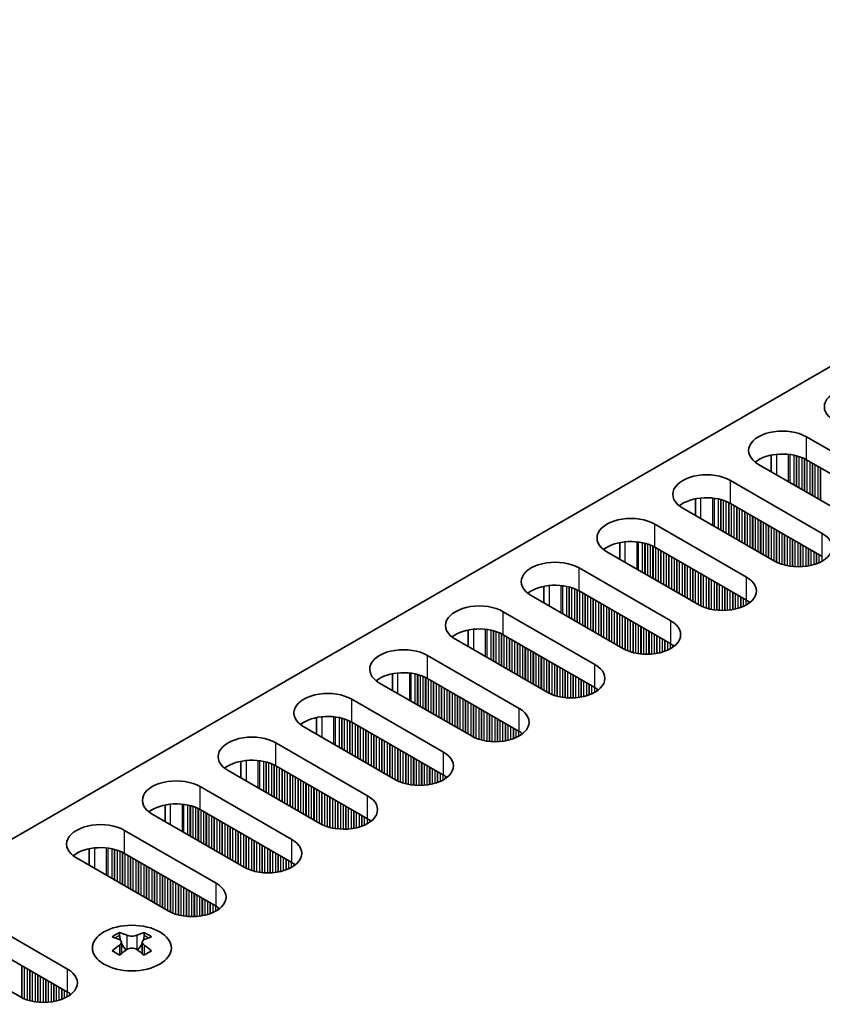
# Model space of a CAD drawing. Units: millimetres. Extents: x 0 to 8251, y 0 to 1405.
# Drawn here: x 268 to 325, y 903 to 973 of the extents above; entities that cross this region are included whole.
import ezdxf

# ---------------------------------------------------------------- set-up
doc = ezdxf.new("R2010")
doc.units = ezdxf.units.MM
doc.header["$LTSCALE"] = 4
doc.layers.get('Defpoints').update_dxf_attribs({"lineweight": 25})
for name, color, linetype, lineweight in [('Dimension (ISO)', 7, 'Continuous', 18), ('Visible (ISO)', 7, 'Continuous', 35), ('Visible Narrow (ISO)', 7, 'Continuous', 25)]:
    doc.layers.add(name, color=color, linetype=linetype, lineweight=lineweight)
doc.styles.add('Note Text (TK)', font='txt')
doc.dimstyles.new('Default - Method 1b (TK)', dxfattribs={"dimscale": 4, "dimtxt": 2.5, "dimasz": 2.5, "dimexe": 1, "dimexo": 1.5, "dimgap": 1, "dimtad": 1, "dimtoh": 1, "dimrnd": 1e-08, "dimdsep": 46, "dimtxsty": 'Note Text (TK)', "dimcen": 0.09, "dimdle": 5, "dimclrd": 100, "dimclre": 100, "dimclrt": 7, "dimadec": 1, "dimazin": 1, "dimtfac": 1, "dimtmove": 0, "dimatfit": 3, "dimfxl": 0, "dimtolj": 1, "dimlwd": -1, "dimlwe": -1, "dimarcsym": 0})

# ---------------------------------------------------------------- blocks, each defined once
blk = doc.blocks.new('*D7')
at = {"layer": 'Defpoints', "color": 0, "transparency": 16777216}
for p in [(328.886, 1012.909), (382.626, 981.882), (149.281, 847.16)]:
    blk.add_point(p, dxfattribs=at)
at = {"layer": 'Dimension (ISO)', "color": 100, "transparency": 16777216}
for p, q in [((376.626, 985.346), (324.886, 1015.218)), ((104.201, 883.187), (320.226, 1007.909)), ((143.281, 850.624), (91.541, 880.496))]:
    blk.add_line(p, q, dxfattribs=at)
for points in [[(319.392, 1009.352), (321.059, 1006.465), (328.886, 1012.909)], [(103.368, 884.63), (105.034, 881.743), (95.541, 878.187)]]:
    blk.add_solid(points, dxfattribs=at)
at = {"layer": 'Dimension (ISO)', "color": 7, "transparency": 16777216, "insert": (202.03, 948.999), "char_height": 10, "attachment_point": 4, "rotation": 30, "style": 'Note Text (TK)'}
blk.add_mtext('\\A1;{\\Q-30.000;\\W0.816;\\H0.816x;330}', dxfattribs=at)

msp = doc.modelspace()

# ---------------------------------------------------------------- linework, layer by layer
at = {"layer": 'Visible (ISO)'}
for p, q in [((151.7557, 848.1806), (379.2673, 979.5345)), ((323.6887, 943.4454), (330.1941, 939.6895)), ((321.2013, 942.1409), (321.2013, 940.9623)), ((330.1941, 938.0565), (323.6887, 941.8124)), ((326.8, 937.7299), (320.2946, 941.4858)), ((318.3147, 940.3427), (324.8201, 936.5868)), ((315.8273, 939.0382), (315.8273, 937.8596)), ((321.426, 934.6272), (314.9206, 938.3831)), ((324.8201, 934.9538), (318.3147, 938.7097)), ((312.9407, 937.24), (319.4461, 933.4841)), ((310.4533, 935.9355), (310.4533, 934.7569)), ((319.4461, 931.8511), (312.9407, 935.607)), ((316.052, 931.5245), (309.5466, 935.2804)), ((307.5667, 934.1373), (314.0721, 930.3814)), ((305.0793, 932.8329), (305.0793, 931.6542)), ((314.0721, 928.7484), (307.5667, 932.5043)), ((310.678, 928.4218), (304.1726, 932.1777)), ((302.1927, 931.0346), (308.6981, 927.2787)), ((299.7052, 929.7302), (299.7052, 928.5515)), ((305.3039, 925.3191), (298.7986, 929.075)), ((308.6981, 925.6457), (302.1927, 929.4016)), ((296.8187, 927.9319), (303.3241, 924.176)), ((294.3312, 926.6275), (294.3312, 925.4489)), ((303.3241, 922.543), (296.8187, 926.2989)), ((299.9299, 922.2164), (293.4246, 925.9723)), ((291.4447, 924.8292), (297.95, 921.0734)), ((288.9572, 923.5248), (288.9572, 922.3462)), ((294.5559, 919.1138), (288.0505, 922.8696)), ((297.95, 919.4404), (291.4447, 923.1962)), ((286.0706, 921.7265), (292.576, 917.9707)), ((283.5832, 920.4221), (283.5832, 919.2435)), ((292.576, 916.3377), (286.0706, 920.0936)), ((289.1819, 916.0111), (282.6765, 919.767)), ((280.6966, 918.6239), (287.202, 914.868)), ((278.2092, 917.3194), (278.2092, 916.1408)), ((283.8079, 912.9084), (277.3025, 916.6643)), ((287.202, 913.235), (280.6966, 916.9909)), ((275.3226, 915.5212), (281.828, 911.7653)), ((272.8352, 914.2167), (272.8352, 913.0381)), ((281.828, 910.1323), (275.3226, 913.8882)), ((278.4339, 909.8057), (271.9285, 913.5616)), ((264.7867, 909.4383), (271.2921, 905.6824)), ((274.9867, 908.277), (274.9867, 908.0604)), ((276.7192, 908.277), (276.7192, 908.0604)), ((267.898, 903.7228), (261.3926, 907.4787)), ((271.2921, 904.0494), (264.7867, 907.8053)), ((275.1155, 907.5915), (275.1155, 906.7698)), ((276.5904, 907.5915), (276.5904, 906.7698))]:
    msp.add_line(p, q, dxfattribs=at)
for centre, major_axis, start_param, end_param in [((327.3657, 945.5682), (-2.4, 0), 3.9269908, 7.0685835), ((321.9917, 942.4656), (-2.4, 0), 3.9269908, 7.0685835), ((321.9917, 940.8326), (-2.4, 0), 3.9269908, 5.6530481), ((316.6177, 939.3629), (-2.4, 0), 3.9269908, 7.0685835), ((316.6177, 937.7299), (-2.4, 0), 3.9269908, 5.6530481), ((311.2436, 936.2602), (-2.4, 0), 3.9269908, 7.0685835), ((311.2436, 934.6272), (-2.4, 0), 3.9269908, 5.6530481), ((323.123, 935.607), (2.4, 0), 3.9269908, 7.0685835), ((305.8696, 933.1575), (-2.4, 0), 3.9269908, 7.0685835), ((317.749, 932.5043), (2.4, 0), 3.9269908, 7.0685835), ((305.8696, 931.5245), (-2.4, 0), 3.9269908, 5.6530481), ((317.749, 930.8713), (-2.4, 0), 3.7717299, 3.9269908), ((300.4956, 930.0548), (-2.4, 0), 3.9269908, 7.0685835), ((300.4956, 928.4218), (-2.4, 0), 3.9269908, 5.6530481), ((312.375, 929.4016), (2.4, 0), 3.9269908, 7.0685835), ((295.1216, 926.9521), (-2.4, 0), 3.9269908, 7.0685835), ((312.375, 927.7686), (-2.4, 0), 3.7717299, 3.9269908), ((307.001, 926.2989), (2.4, 0), 3.9269908, 7.0685835), ((295.1216, 925.3191), (-2.4, 0), 3.9269908, 5.6530481), ((307.001, 924.6659), (-2.4, 0), 3.7717299, 3.9269908), ((289.7476, 923.8494), (-2.4, 0), 3.9269908, 7.0685835), ((301.627, 923.1962), (2.4, 0), 3.9269908, 7.0685835), ((289.7476, 922.2164), (-2.4, 0), 3.9269908, 5.6530481), ((284.3736, 920.7468), (-2.4, 0), 3.9269908, 7.0685835), ((301.627, 921.5632), (-2.4, 0), 3.7717299, 3.9269908), ((296.253, 920.0936), (2.4, 0), 3.9269908, 7.0685835), ((284.3736, 919.1138), (-2.4, 0), 3.9269908, 5.6530481), ((296.253, 918.4606), (-2.4, 0), 3.7717299, 3.9269908), ((278.9996, 917.6441), (-2.4, 0), 3.9269908, 7.0685835), ((290.879, 916.9909), (2.4, 0), 3.9269908, 7.0685835), ((278.9996, 916.0111), (-2.4, 0), 3.9269908, 5.6530481), ((273.6256, 914.5414), (-2.4, 0), 3.9269908, 7.0685835), ((290.879, 915.3579), (-2.4, 0), 3.7717299, 3.9269908), ((285.505, 913.8882), (2.4, 0), 3.9269908, 7.0685835), ((273.6256, 912.9084), (-2.4, 0), 3.9269908, 5.6530481), ((285.505, 912.2552), (-2.4, 0), 3.7717299, 3.9269908), ((280.1309, 910.7855), (2.4, 0), 3.9269908, 7.0685835), ((280.1309, 909.1525), (-2.4, 0), 3.7717299, 3.9269908), ((274.7216, 902.2308), (3.6136, 6.259), 0.7334881, 0.8373082), ((276.1181, 901.7307), (3.6964, -6.4023), 2.4748315, 2.5743485), ((275.6939, 907.6522), (0.5, -0.866), 3.9269908, 4.2965881), ((275.5878, 901.7307), (3.6964, 6.4023), 0.5672442, 0.6667611), ((276.0121, 907.6522), (0.5, 0.866), 5.1281898, 5.4977871), ((276.9843, 902.2308), (3.6136, -6.259), 2.3042845, 2.4081045), ((275.5878, 901.4245), (-3.6964, 6.4023), 5.6164242, 5.7159411), ((275.5878, 901.7307), (3.6964, 6.4023), 0.9040352, 1.0035522), ((275.6939, 907.6522), (0.5, -0.866), 4.5400473, 5.1466518), ((276.0121, 907.6522), (0.5, 0.866), 4.2781261, 4.8847306), ((276.1181, 901.4245), (-3.6964, -6.4023), 3.7088368, 3.8083538), ((276.1181, 901.7307), (3.6964, -6.4023), 2.1380405, 2.2375575), ((274.7216, 900.9244), (-3.6136, 6.259), 5.4458771, 5.5496972), ((276.1181, 901.4245), (-3.6964, -6.4023), 4.0456278, 4.1451448), ((275.5878, 901.4245), (-3.6964, 6.4023), 5.2796332, 5.3791501), ((276.9843, 900.9244), (-3.6136, -6.259), 3.8750808, 3.9789008), ((269.5951, 904.7026), (2.4, 0), 3.9269908, 7.0685835), ((269.5951, 903.0696), (-2.4, 0), 3.7717299, 3.9269908)]:
    msp.add_ellipse(centre, major_axis=major_axis, ratio=0.5773503, start_param=start_param, end_param=end_param, dxfattribs=at)
msp.add_ellipse((275.853, 907.1725), major_axis=(2.8, 0), ratio=0.5773503, dxfattribs=at)
for points in [[(275.4994, 908.0817), (275.5436, 908.0622), (275.5997, 908.0453), (275.7229, 908.0228), (275.79, 908.0173), (275.9159, 908.0173), (275.983, 908.0228), (276.1062, 908.0453), (276.1623, 908.0622), (276.2065, 908.0817)], [(274.9691, 907.3673), (275.0133, 907.3989), (275.0518, 907.4365), (275.1029, 907.5147), (275.1155, 907.5551), (275.1155, 907.6279), (275.1029, 907.6649), (275.0518, 907.729), (275.0133, 907.7561), (274.9691, 907.7755)], [(276.7368, 907.7755), (276.6926, 907.7561), (276.6541, 907.729), (276.603, 907.6649), (276.5904, 907.6279), (276.5904, 907.5551), (276.603, 907.5147), (276.6541, 907.4365), (276.6926, 907.3989), (276.7368, 907.3673)], [(276.2065, 907.0611), (276.1623, 907.0927), (276.1062, 907.1202), (275.983, 907.1567), (275.9159, 907.1657), (275.79, 907.1657), (275.7229, 907.1567), (275.5997, 907.1202), (275.5436, 907.0927), (275.4994, 907.0611)]]:
    msp.add_open_spline(points, degree=3, knots=[0.076192776, 0.076192776, 0.076192776, 0.076192776, 0.095082843, 0.095082843, 0.11397291, 0.11397291, 0.132862977, 0.132862977, 0.151753045, 0.151753045, 0.151753045, 0.151753045], dxfattribs=at)
at = {"layer": 'Visible Narrow (ISO)'}
for p, q in [((323.6887, 941.8124), (323.6887, 943.4454)), ((321.5674, 942.1964), (321.5674, 940.7509)), ((322.4041, 942.1976), (322.4041, 940.2678)), ((322.5173, 942.1846), (322.5173, 940.2025)), ((322.7978, 942.1377), (322.7978, 940.0406)), ((322.9675, 942.0985), (322.9675, 939.9426)), ((322.9958, 942.0911), (322.9958, 939.9263)), ((323.1655, 942.0412), (323.1655, 939.8283)), ((323.3635, 941.9696), (323.3635, 939.714)), ((323.5332, 941.8946), (323.5332, 939.616)), ((323.5614, 941.8807), (323.5614, 939.5997)), ((323.7312, 941.7879), (323.7312, 939.5017)), ((323.9291, 941.6736), (323.9291, 939.3874)), ((324.0988, 941.5756), (324.0988, 939.2894)), ((324.1271, 941.5592), (324.1271, 939.2731)), ((324.2968, 941.4613), (324.2968, 939.1751)), ((324.4948, 941.347), (324.4948, 939.0608)), ((324.6645, 941.249), (324.6645, 938.9628)), ((324.6928, 941.2327), (324.6928, 938.9465)), ((318.3147, 938.7097), (318.3147, 940.3427)), ((316.1934, 939.0937), (316.1934, 937.6482)), ((317.0301, 939.0949), (317.0301, 937.1651)), ((317.1433, 939.0819), (317.1433, 937.0998)), ((317.4238, 939.035), (317.4238, 936.9379)), ((317.5935, 938.9958), (317.5935, 936.8399)), ((317.6218, 938.9884), (317.6218, 936.8236)), ((317.7915, 938.9385), (317.7915, 936.7256)), ((317.9894, 938.8669), (317.9894, 936.6113)), ((318.1592, 938.7919), (318.1592, 936.5133)), ((318.1874, 938.778), (318.1874, 936.497)), ((318.3571, 938.6852), (318.3571, 936.399)), ((318.5551, 938.5709), (318.5551, 936.2847)), ((318.7248, 938.4729), (318.7248, 936.1867)), ((318.7531, 938.4566), (318.7531, 936.1704)), ((318.9228, 938.3586), (318.9228, 936.0724)), ((319.1208, 938.2443), (319.1208, 935.9581)), ((319.2905, 938.1463), (319.2905, 935.8601)), ((319.3188, 938.13), (319.3188, 935.8438)), ((319.4885, 938.032), (319.4885, 935.7458)), ((319.6865, 937.9177), (319.6865, 935.6315)), ((319.8562, 937.8197), (319.8562, 935.5335)), ((319.8845, 937.8034), (319.8845, 935.5172)), ((320.0542, 937.7054), (320.0542, 935.4192)), ((320.2522, 937.5911), (320.2522, 935.3049)), ((320.4219, 937.4931), (320.4219, 935.2069)), ((320.4502, 937.4768), (320.4502, 935.1906)), ((312.9407, 935.607), (312.9407, 937.24)), ((320.6199, 937.3788), (320.6199, 935.0926)), ((320.8179, 937.2645), (320.8179, 934.9783)), ((320.9876, 937.1665), (320.9876, 934.8803)), ((321.0159, 937.1502), (321.0159, 934.864)), ((321.1856, 937.0522), (321.1856, 934.766)), ((321.3836, 936.9379), (321.3836, 934.6517)), ((321.5533, 936.8399), (321.5533, 934.5588)), ((321.5815, 936.8236), (321.5815, 934.5449)), ((321.7513, 936.7256), (321.7513, 934.47)), ((321.9492, 936.6113), (321.9492, 934.3984)), ((322.1189, 936.5133), (322.1189, 934.3484)), ((322.1472, 936.497), (322.1472, 934.3411)), ((322.3169, 936.399), (322.3169, 934.3018)), ((322.5149, 936.2847), (322.5149, 934.2666)), ((322.6846, 936.1867), (322.6846, 934.2447)), ((322.7129, 936.1704), (322.7129, 934.2417)), ((322.8826, 936.0724), (322.8826, 934.2283)), ((324.8201, 934.9538), (324.8201, 936.5868)), ((310.8194, 935.991), (310.8194, 934.5455)), ((311.6561, 935.9922), (311.6561, 934.0625)), ((311.7693, 935.9792), (311.7693, 933.9971)), ((312.0497, 935.9323), (312.0497, 933.8352)), ((312.2195, 935.8931), (312.2195, 933.7372)), ((312.2477, 935.8857), (312.2477, 933.7209)), ((312.4174, 935.8358), (312.4174, 933.6229)), ((312.6154, 935.7642), (312.6154, 933.5086)), ((312.7851, 935.6892), (312.7851, 933.4106)), ((312.8134, 935.6753), (312.8134, 933.3943)), ((312.9831, 935.5825), (312.9831, 933.2963)), ((313.1811, 935.4682), (313.1811, 933.182)), ((313.3508, 935.3702), (313.3508, 933.084)), ((313.3791, 935.3539), (313.3791, 933.0677)), ((323.0806, 935.9581), (323.0806, 934.2216)), ((323.2503, 935.8601), (323.2503, 934.2233)), ((323.2786, 935.8438), (323.2786, 934.2243)), ((323.4483, 935.7458), (323.4483, 934.2341)), ((323.6463, 935.6315), (323.6463, 934.2547)), ((323.816, 935.5335), (323.816, 934.2804)), ((323.8443, 935.5172), (323.8443, 934.2854)), ((324.014, 935.4192), (324.014, 934.3204)), ((324.212, 935.3049), (324.212, 934.3722)), ((313.5488, 935.2559), (313.5488, 932.9697)), ((313.7468, 935.1416), (313.7468, 932.8554)), ((313.9165, 935.0436), (313.9165, 932.7574)), ((313.9448, 935.0273), (313.9448, 932.7411)), ((314.1145, 934.9293), (314.1145, 932.6431)), ((314.3125, 934.815), (314.3125, 932.5288)), ((314.4822, 934.717), (314.4822, 932.4308)), ((314.5105, 934.7007), (314.5105, 932.4145)), ((314.6802, 934.6027), (314.6802, 932.3165)), ((324.3817, 935.2069), (324.3817, 934.4272)), ((324.41, 935.1906), (324.41, 934.4374)), ((324.5797, 935.0926), (324.5797, 934.5057)), ((324.7777, 934.9783), (324.7777, 934.6033)), ((307.5667, 932.5043), (307.5667, 934.1373)), ((314.8782, 934.4884), (314.8782, 932.2022)), ((315.0479, 934.3904), (315.0479, 932.1042)), ((315.0762, 934.3741), (315.0762, 932.0879)), ((315.2459, 934.2761), (315.2459, 931.9899)), ((315.4439, 934.1618), (315.4439, 931.8756)), ((315.6136, 934.0638), (315.6136, 931.7776)), ((315.6419, 934.0475), (315.6419, 931.7613)), ((315.8116, 933.9495), (315.8116, 931.6633)), ((316.0095, 933.8352), (316.0095, 931.549)), ((316.1793, 933.7372), (316.1793, 931.4562)), ((316.2075, 933.7209), (316.2075, 931.4423)), ((316.3772, 933.6229), (316.3772, 931.3673)), ((316.5752, 933.5086), (316.5752, 931.2957)), ((316.7449, 933.4106), (316.7449, 931.2458)), ((316.7732, 933.3943), (316.7732, 931.2384)), ((316.9429, 933.2963), (316.9429, 931.1992)), ((319.4461, 931.8511), (319.4461, 933.4841)), ((305.4454, 932.8883), (305.4454, 931.4429)), ((306.2821, 932.8895), (306.2821, 930.9598)), ((306.3953, 932.8765), (306.3953, 930.8944)), ((306.6757, 932.8297), (306.6757, 930.7325)), ((306.8454, 932.7904), (306.8454, 930.6345)), ((306.8737, 932.7831), (306.8737, 930.6182)), ((307.0434, 932.7331), (307.0434, 930.5202)), ((307.2414, 932.6615), (307.2414, 930.4059)), ((307.4111, 932.5865), (307.4111, 930.3079)), ((307.4394, 932.5726), (307.4394, 930.2916)), ((317.1409, 933.182), (317.1409, 931.1639)), ((317.3106, 933.084), (317.3106, 931.142)), ((317.3389, 933.0677), (317.3389, 931.139)), ((317.5086, 932.9697), (317.5086, 931.1256)), ((317.7066, 932.8554), (317.7066, 931.1189)), ((317.8763, 932.7574), (317.8763, 931.1206)), ((317.9046, 932.7411), (317.9046, 931.1216)), ((318.0743, 932.6431), (318.0743, 931.1314)), ((318.2723, 932.5288), (318.2723, 931.152)), ((307.6091, 932.4798), (307.6091, 930.1936)), ((307.8071, 932.3655), (307.8071, 930.0793)), ((307.9768, 932.2675), (307.9768, 929.9813)), ((308.0051, 932.2512), (308.0051, 929.965)), ((308.1748, 932.1532), (308.1748, 929.867)), ((308.3728, 932.0389), (308.3728, 929.7527)), ((308.5425, 931.9409), (308.5425, 929.6547)), ((308.5708, 931.9246), (308.5708, 929.6384)), ((308.7405, 931.8266), (308.7405, 929.5404)), ((318.442, 932.4308), (318.442, 931.1777)), ((318.4703, 932.4145), (318.4703, 931.1827)), ((318.64, 932.3165), (318.64, 931.2177)), ((318.838, 932.2022), (318.838, 931.2695)), ((319.0077, 932.1042), (319.0077, 931.3245)), ((319.036, 932.0879), (319.036, 931.3347)), ((319.2057, 931.9899), (319.2057, 931.4031)), ((319.4037, 931.8756), (319.4037, 931.5006)), ((308.9385, 931.7123), (308.9385, 929.4261)), ((309.1082, 931.6143), (309.1082, 929.3281)), ((309.1365, 931.598), (309.1365, 929.3118)), ((309.3062, 931.5), (309.3062, 929.2138)), ((309.5042, 931.3857), (309.5042, 929.0995)), ((309.6739, 931.2877), (309.6739, 929.0015)), ((309.7022, 931.2714), (309.7022, 928.9852)), ((309.8719, 931.1734), (309.8719, 928.8872)), ((319.5734, 931.7716), (319.5734, 931.604)), ((319.6063, 931.7489), (319.6063, 931.6267)), ((302.1927, 929.4016), (302.1927, 931.0346)), ((310.0698, 931.0591), (310.0698, 928.7729)), ((310.2396, 930.9611), (310.2396, 928.6749)), ((310.2678, 930.9448), (310.2678, 928.6586)), ((310.4375, 930.8468), (310.4375, 928.5606)), ((310.6355, 930.7325), (310.6355, 928.4463)), ((310.8052, 930.6345), (310.8052, 928.3535)), ((310.8335, 930.6182), (310.8335, 928.3396)), ((311.0032, 930.5202), (311.0032, 928.2646)), ((300.0714, 929.7856), (300.0714, 928.3402)), ((300.9081, 929.7868), (300.9081, 927.8571)), ((301.0212, 929.7738), (301.0212, 927.7918)), ((301.3017, 929.727), (301.3017, 927.6298)), ((311.2012, 930.4059), (311.2012, 928.193)), ((311.3709, 930.3079), (311.3709, 928.1431)), ((311.3992, 930.2916), (311.3992, 928.1357)), ((311.5689, 930.1936), (311.5689, 928.0965)), ((311.7669, 930.0793), (311.7669, 928.0612)), ((311.9366, 929.9813), (311.9366, 928.0393)), ((311.9649, 929.965), (311.9649, 928.0364)), ((312.1346, 929.867), (312.1346, 928.0229)), ((312.3326, 929.7527), (312.3326, 928.0162)), ((314.0721, 928.7484), (314.0721, 930.3814)), ((301.4714, 929.6878), (301.4714, 927.5318)), ((301.4997, 929.6804), (301.4997, 927.5155)), ((301.6694, 929.6304), (301.6694, 927.4175)), ((301.8674, 929.5588), (301.8674, 927.3032)), ((302.0371, 929.4839), (302.0371, 927.2052)), ((302.0654, 929.47), (302.0654, 927.1889)), ((302.2351, 929.3771), (302.2351, 927.0909)), ((302.4331, 929.2628), (302.4331, 926.9766)), ((302.6028, 929.1648), (302.6028, 926.8786)), ((302.6311, 929.1485), (302.6311, 926.8623)), ((302.8008, 929.0505), (302.8008, 926.7643)), ((312.5023, 929.6547), (312.5023, 928.0179)), ((312.5306, 929.6384), (312.5306, 928.0189)), ((312.7003, 929.5404), (312.7003, 928.0288)), ((312.8983, 929.4261), (312.8983, 928.0493)), ((313.068, 929.3281), (313.068, 928.075)), ((313.0963, 929.3118), (313.0963, 928.08)), ((313.266, 929.2138), (313.266, 928.115)), ((313.464, 929.0995), (313.464, 928.1668)), ((302.9988, 928.9362), (302.9988, 926.65)), ((303.1685, 928.8382), (303.1685, 926.552)), ((303.1968, 928.8219), (303.1968, 926.5357)), ((303.3665, 928.7239), (303.3665, 926.4377)), ((303.5645, 928.6096), (303.5645, 926.3234)), ((303.7342, 928.5116), (303.7342, 926.2254)), ((303.7625, 928.4953), (303.7625, 926.2091)), ((303.9322, 928.3973), (303.9322, 926.1111)), ((313.6337, 929.0015), (313.6337, 928.2218)), ((313.662, 928.9852), (313.662, 928.232)), ((313.8317, 928.8872), (313.8317, 928.3004)), ((314.0296, 928.7729), (314.0296, 928.3979)), ((314.1994, 928.669), (314.1994, 928.5013)), ((314.2323, 928.6462), (314.2323, 928.524)), ((296.8187, 926.2989), (296.8187, 927.9319)), ((304.1302, 928.283), (304.1302, 925.9968)), ((304.2999, 928.185), (304.2999, 925.8988)), ((304.3281, 928.1687), (304.3281, 925.8825)), ((304.4978, 928.0707), (304.4978, 925.7845)), ((304.6958, 927.9564), (304.6958, 925.6702)), ((304.8655, 927.8584), (304.8655, 925.5722)), ((304.8938, 927.8421), (304.8938, 925.5559)), ((305.0635, 927.7441), (305.0635, 925.4579)), ((305.2615, 927.6298), (305.2615, 925.3436)), ((305.4312, 927.5318), (305.4312, 925.2508)), ((305.4595, 927.5155), (305.4595, 925.2369)), ((305.6292, 927.4175), (305.6292, 925.1619)), ((305.8272, 927.3032), (305.8272, 925.0903)), ((305.9969, 927.2052), (305.9969, 925.0404)), ((306.0252, 927.1889), (306.0252, 925.033)), ((306.1949, 927.0909), (306.1949, 924.9938)), ((306.3929, 926.9766), (306.3929, 924.9585)), ((308.6981, 925.6457), (308.6981, 927.2787)), ((294.6973, 926.683), (294.6973, 925.2375)), ((295.5341, 926.6842), (295.5341, 924.7544)), ((295.6472, 926.6711), (295.6472, 924.6891)), ((295.9277, 926.6243), (295.9277, 924.5271)), ((296.0974, 926.5851), (296.0974, 924.4292)), ((296.1257, 926.5777), (296.1257, 924.4128)), ((296.2954, 926.5277), (296.2954, 924.3148)), ((296.4934, 926.4561), (296.4934, 924.2005)), ((296.6631, 926.3812), (296.6631, 924.1026)), ((296.6914, 926.3673), (296.6914, 924.0862)), ((296.8611, 926.2744), (296.8611, 923.9882)), ((306.5626, 926.8786), (306.5626, 924.9366)), ((306.5909, 926.8623), (306.5909, 924.9337)), ((306.7606, 926.7643), (306.7606, 924.9203)), ((306.9586, 926.65), (306.9586, 924.9135)), ((307.1283, 926.552), (307.1283, 924.9152)), ((307.1566, 926.5357), (307.1566, 924.9162)), ((307.3263, 926.4377), (307.3263, 924.9261)), ((307.5243, 926.3234), (307.5243, 924.9466)), ((307.694, 926.2254), (307.694, 924.9723)), ((297.0591, 926.1601), (297.0591, 923.8739)), ((297.2288, 926.0621), (297.2288, 923.776)), ((297.2571, 926.0458), (297.2571, 923.7596)), ((297.4268, 925.9478), (297.4268, 923.6616)), ((297.6248, 925.8335), (297.6248, 923.5473)), ((297.7945, 925.7355), (297.7945, 923.4494)), ((297.8228, 925.7192), (297.8228, 923.433)), ((297.9925, 925.6212), (297.9925, 923.335)), ((307.7223, 926.2091), (307.7223, 924.9773)), ((307.892, 926.1111), (307.892, 925.0123)), ((308.09, 925.9968), (308.09, 925.0641)), ((308.2597, 925.8988), (308.2597, 925.1191)), ((308.2879, 925.8825), (308.2879, 925.1293)), ((308.4576, 925.7845), (308.4576, 925.1977)), ((308.6556, 925.6702), (308.6556, 925.2952)), ((308.8253, 925.5663), (308.8253, 925.3986)), ((308.8583, 925.5435), (308.8583, 925.4213)), ((291.4447, 923.1962), (291.4447, 924.8292)), ((298.1905, 925.5069), (298.1905, 923.2207)), ((298.3602, 925.4089), (298.3602, 923.1228)), ((298.3884, 925.3926), (298.3884, 923.1064)), ((298.5582, 925.2946), (298.5582, 923.0084)), ((298.7561, 925.1803), (298.7561, 922.8941)), ((298.9258, 925.0823), (298.9258, 922.7962)), ((298.9541, 925.066), (298.9541, 922.7798)), ((299.1238, 924.968), (299.1238, 922.6818)), ((299.3218, 924.8537), (299.3218, 922.5675)), ((299.4915, 924.7558), (299.4915, 922.4696)), ((299.5198, 924.7394), (299.5198, 922.4532)), ((299.6895, 924.6414), (299.6895, 922.3553)), ((299.8875, 924.5271), (299.8875, 922.2409)), ((300.0572, 924.4292), (300.0572, 922.1481)), ((300.0855, 924.4128), (300.0855, 922.1342)), ((300.2552, 924.3148), (300.2552, 922.0593)), ((300.4532, 924.2005), (300.4532, 921.9876)), ((303.3241, 922.543), (303.3241, 924.176)), ((289.3233, 923.5803), (289.3233, 922.1348)), ((290.1601, 923.5815), (290.1601, 921.6517)), ((290.2732, 923.5684), (290.2732, 921.5864)), ((290.5537, 923.5216), (290.5537, 921.4244)), ((290.7234, 923.4824), (290.7234, 921.3265)), ((290.7517, 923.475), (290.7517, 921.3101)), ((290.9214, 923.4251), (290.9214, 921.2122)), ((300.6229, 924.1026), (300.6229, 921.9377)), ((300.6512, 924.0862), (300.6512, 921.9303)), ((300.8209, 923.9882), (300.8209, 921.8911)), ((301.0189, 923.8739), (301.0189, 921.8558)), ((301.1886, 923.776), (301.1886, 921.8339)), ((301.2169, 923.7596), (301.2169, 921.831)), ((301.3866, 923.6616), (301.3866, 921.8176)), ((301.5846, 923.5473), (301.5846, 921.8108)), ((301.7543, 923.4494), (301.7543, 921.8126)), ((301.7826, 923.433), (301.7826, 921.8135)), ((291.1194, 923.3534), (291.1194, 921.0978)), ((291.2891, 923.2785), (291.2891, 920.9999)), ((291.3174, 923.2646), (291.3174, 920.9835)), ((291.4871, 923.1717), (291.4871, 920.8856)), ((291.6851, 923.0574), (291.6851, 920.7712)), ((291.8548, 922.9595), (291.8548, 920.6733)), ((291.8831, 922.9431), (291.8831, 920.6569)), ((292.0528, 922.8451), (292.0528, 920.559)), ((292.2508, 922.7308), (292.2508, 920.4446)), ((301.9523, 923.335), (301.9523, 921.8234)), ((302.1503, 923.2207), (302.1503, 921.8439)), ((302.32, 923.1228), (302.32, 921.8696)), ((302.3482, 923.1064), (302.3482, 921.8747)), ((302.5179, 923.0084), (302.5179, 921.9096)), ((302.7159, 922.8941), (302.7159, 921.9614)), ((302.8856, 922.7962), (302.8856, 922.0164)), ((302.9139, 922.7798), (302.9139, 922.0267)), ((292.4205, 922.6329), (292.4205, 920.3467)), ((292.4487, 922.6165), (292.4487, 920.3303)), ((292.6185, 922.5185), (292.6185, 920.2324)), ((292.8164, 922.4042), (292.8164, 920.118)), ((292.9861, 922.3063), (292.9861, 920.0201)), ((293.0144, 922.2899), (293.0144, 920.0037)), ((293.1841, 922.192), (293.1841, 919.9058)), ((293.3821, 922.0776), (293.3821, 919.7915)), ((303.0836, 922.6818), (303.0836, 922.095)), ((303.2816, 922.5675), (303.2816, 922.1925)), ((303.4513, 922.4636), (303.4513, 922.2959)), ((303.4843, 922.4408), (303.4843, 922.3186)), ((286.0706, 920.0936), (286.0706, 921.7265)), ((293.5518, 921.9797), (293.5518, 919.6935)), ((293.5801, 921.9633), (293.5801, 919.6771)), ((293.7498, 921.8654), (293.7498, 919.5792)), ((293.9478, 921.751), (293.9478, 919.4649)), ((294.1175, 921.6531), (294.1175, 919.3669)), ((294.1458, 921.6367), (294.1458, 919.3505)), ((294.3155, 921.5388), (294.3155, 919.2526)), ((294.5135, 921.4244), (294.5135, 919.1383)), ((294.6832, 921.3265), (294.6832, 919.0454)), ((294.7115, 921.3101), (294.7115, 919.0315)), ((294.8812, 921.2122), (294.8812, 918.9566)), ((295.0792, 921.0978), (295.0792, 918.8849)), ((295.2489, 920.9999), (295.2489, 918.835)), ((295.2772, 920.9835), (295.2772, 918.8276)), ((295.4469, 920.8856), (295.4469, 918.7884)), ((295.6449, 920.7712), (295.6449, 918.7531)), ((295.8146, 920.6733), (295.8146, 918.7312)), ((295.8429, 920.6569), (295.8429, 918.7283)), ((297.95, 919.4404), (297.95, 921.0734)), ((283.9493, 920.4776), (283.9493, 919.0321)), ((284.7861, 920.4788), (284.7861, 918.549)), ((284.8992, 920.4658), (284.8992, 918.4837)), ((285.1797, 920.4189), (285.1797, 918.3218)), ((285.3494, 920.3797), (285.3494, 918.2238)), ((285.3777, 920.3723), (285.3777, 918.2074)), ((285.5474, 920.3224), (285.5474, 918.1095)), ((285.7454, 920.2507), (285.7454, 917.9952)), ((285.9151, 920.1758), (285.9151, 917.8972)), ((285.9434, 920.1619), (285.9434, 917.8808)), ((286.1131, 920.0691), (286.1131, 917.7829)), ((286.3111, 919.9548), (286.3111, 917.6686)), ((296.0126, 920.559), (296.0126, 918.7149)), ((296.2106, 920.4446), (296.2106, 918.7081)), ((296.3803, 920.3467), (296.3803, 918.7099)), ((296.4085, 920.3303), (296.4085, 918.7108)), ((296.5783, 920.2324), (296.5783, 918.7207)), ((296.7762, 920.118), (296.7762, 918.7412)), ((296.9459, 920.0201), (296.9459, 918.7669)), ((296.9742, 920.0037), (296.9742, 918.772)), ((286.4808, 919.8568), (286.4808, 917.5706)), ((286.5091, 919.8404), (286.5091, 917.5543)), ((286.6788, 919.7425), (286.6788, 917.4563)), ((286.8767, 919.6282), (286.8767, 917.342)), ((287.0465, 919.5302), (287.0465, 917.244)), ((287.0747, 919.5138), (287.0747, 917.2277)), ((287.2444, 919.4159), (287.2444, 917.1297)), ((287.4424, 919.3016), (287.4424, 917.0154)), ((297.1439, 919.9058), (297.1439, 918.8069)), ((297.3419, 919.7915), (297.3419, 918.8588)), ((297.5116, 919.6935), (297.5116, 918.9138)), ((297.5399, 919.6771), (297.5399, 918.924)), ((297.7096, 919.5792), (297.7096, 918.9923)), ((297.9076, 919.4649), (297.9076, 919.0899)), ((298.0773, 919.3609), (298.0773, 919.1932)), ((298.1103, 919.3382), (298.1103, 919.216)), ((280.6966, 916.9909), (280.6966, 918.6239)), ((287.6121, 919.2036), (287.6121, 916.9174)), ((287.6404, 919.1872), (287.6404, 916.9011)), ((287.8101, 919.0893), (287.8101, 916.8031)), ((288.0081, 918.975), (288.0081, 916.6888)), ((288.1778, 918.877), (288.1778, 916.5908)), ((288.2061, 918.8606), (288.2061, 916.5745)), ((288.3758, 918.7627), (288.3758, 916.4765)), ((288.5738, 918.6484), (288.5738, 916.3622)), ((288.7435, 918.5504), (288.7435, 916.2642)), ((288.7718, 918.534), (288.7718, 916.2479)), ((288.9415, 918.4361), (288.9415, 916.1499)), ((289.1395, 918.3218), (289.1395, 916.0356)), ((289.3092, 918.2238), (289.3092, 915.9427)), ((289.3375, 918.2074), (289.3375, 915.9288)), ((289.5072, 918.1095), (289.5072, 915.8539)), ((289.7052, 917.9952), (289.7052, 915.7823)), ((289.8749, 917.8972), (289.8749, 915.7323)), ((289.9032, 917.8808), (289.9032, 915.7249)), ((292.576, 916.3377), (292.576, 917.9707)), ((278.5753, 917.3749), (278.5753, 915.9294)), ((279.4121, 917.3761), (279.4121, 915.4463)), ((279.5252, 917.3631), (279.5252, 915.381)), ((279.8057, 917.3162), (279.8057, 915.2191)), ((279.9754, 917.277), (279.9754, 915.1211)), ((280.0037, 917.2696), (280.0037, 915.1048)), ((280.1734, 917.2197), (280.1734, 915.0068)), ((280.3714, 917.1481), (280.3714, 914.8925)), ((290.0729, 917.7829), (290.0729, 915.6857)), ((290.2709, 917.6686), (290.2709, 915.6504)), ((290.4406, 917.5706), (290.4406, 915.6285)), ((290.4688, 917.5543), (290.4688, 915.6256)), ((290.6386, 917.4563), (290.6386, 915.6122)), ((290.8365, 917.342), (290.8365, 915.6054)), ((291.0063, 917.244), (291.0063, 915.6072)), ((291.0345, 917.2277), (291.0345, 915.6081)), ((280.5411, 917.0731), (280.5411, 914.7945)), ((280.5694, 917.0592), (280.5694, 914.7782)), ((280.7391, 916.9664), (280.7391, 914.6802)), ((280.9371, 916.8521), (280.9371, 914.5659)), ((281.1068, 916.7541), (281.1068, 914.4679)), ((281.135, 916.7378), (281.135, 914.4516)), ((281.3047, 916.6398), (281.3047, 914.3536)), ((281.5027, 916.5255), (281.5027, 914.2393)), ((291.2042, 917.1297), (291.2042, 915.618)), ((291.4022, 917.0154), (291.4022, 915.6386)), ((291.5719, 916.9174), (291.5719, 915.6642)), ((291.6002, 916.9011), (291.6002, 915.6693)), ((291.7699, 916.8031), (291.7699, 915.7042)), ((291.9679, 916.6888), (291.9679, 915.7561)), ((292.1376, 916.5908), (292.1376, 915.8111)), ((292.1659, 916.5745), (292.1659, 915.8213)), ((292.3356, 916.4765), (292.3356, 915.8896)), ((281.6724, 916.4275), (281.6724, 914.1413)), ((281.7007, 916.4112), (281.7007, 914.125)), ((281.8704, 916.3132), (281.8704, 914.027)), ((282.0684, 916.1989), (282.0684, 913.9127)), ((282.2381, 916.1009), (282.2381, 913.8147)), ((282.2664, 916.0846), (282.2664, 913.7984)), ((282.4361, 915.9866), (282.4361, 913.7004)), ((282.6341, 915.8723), (282.6341, 913.5861)), ((282.8038, 915.7743), (282.8038, 913.4881)), ((282.8321, 915.758), (282.8321, 913.4718)), ((292.5336, 916.3622), (292.5336, 915.9872)), ((292.7033, 916.2582), (292.7033, 916.0905)), ((292.7363, 916.2355), (292.7363, 916.1133)), ((275.3226, 913.8882), (275.3226, 915.5212)), ((283.0018, 915.66), (283.0018, 913.3738)), ((283.1998, 915.5457), (283.1998, 913.2595)), ((283.3695, 915.4477), (283.3695, 913.1615)), ((283.3978, 915.4314), (283.3978, 913.1452)), ((283.5675, 915.3334), (283.5675, 913.0472)), ((283.7655, 915.2191), (283.7655, 912.9329)), ((283.9352, 915.1211), (283.9352, 912.84)), ((283.9635, 915.1048), (283.9635, 912.8261)), ((284.1332, 915.0068), (284.1332, 912.7512)), ((284.3312, 914.8925), (284.3312, 912.6796)), ((284.5009, 914.7945), (284.5009, 912.6296)), ((284.5292, 914.7782), (284.5292, 912.6222)), ((284.6989, 914.6802), (284.6989, 912.583)), ((284.8968, 914.5659), (284.8968, 912.5478)), ((285.0666, 914.4679), (285.0666, 912.5259)), ((285.0948, 914.4516), (285.0948, 912.5229)), ((285.2645, 914.3536), (285.2645, 912.5095)), ((287.202, 913.235), (287.202, 914.868)), ((273.2013, 914.2722), (273.2013, 912.8267)), ((274.038, 914.2734), (274.038, 912.3436)), ((274.1512, 914.2604), (274.1512, 912.2783)), ((274.4317, 914.2135), (274.4317, 912.1164)), ((274.6014, 914.1743), (274.6014, 912.0184)), ((274.6297, 914.1669), (274.6297, 912.0021)), ((274.7994, 914.117), (274.7994, 911.9041)), ((274.9974, 914.0454), (274.9974, 911.7898)), ((275.1671, 913.9704), (275.1671, 911.6918)), ((275.1953, 913.9565), (275.1953, 911.6755)), ((275.365, 913.8637), (275.365, 911.5775)), ((275.563, 913.7494), (275.563, 911.4632)), ((275.7327, 913.6514), (275.7327, 911.3652)), ((285.4625, 914.2393), (285.4625, 912.5028)), ((285.6322, 914.1413), (285.6322, 912.5045)), ((285.6605, 914.125), (285.6605, 912.5055)), ((285.8302, 914.027), (285.8302, 912.5153)), ((286.0282, 913.9127), (286.0282, 912.5359)), ((286.1979, 913.8147), (286.1979, 912.5616)), ((286.2262, 913.7984), (286.2262, 912.5666)), ((286.3959, 913.7004), (286.3959, 912.6016)), ((275.761, 913.6351), (275.761, 911.3489)), ((275.9307, 913.5371), (275.9307, 911.2509)), ((276.1287, 913.4228), (276.1287, 911.1366)), ((276.2984, 913.3248), (276.2984, 911.0386)), ((276.3267, 913.3085), (276.3267, 911.0223)), ((276.4964, 913.2105), (276.4964, 910.9243)), ((276.6944, 913.0962), (276.6944, 910.81)), ((276.8641, 912.9982), (276.8641, 910.712)), ((276.8924, 912.9819), (276.8924, 910.6957)), ((286.5939, 913.5861), (286.5939, 912.6534)), ((286.7636, 913.4881), (286.7636, 912.7084)), ((286.7919, 913.4718), (286.7919, 912.7186)), ((286.9616, 913.3738), (286.9616, 912.7869)), ((287.1596, 913.2595), (287.1596, 912.8845)), ((287.3293, 913.1555), (287.3293, 912.9878)), ((287.3622, 913.1328), (287.3622, 913.0106)), ((277.0621, 912.8839), (277.0621, 910.5977)), ((277.2601, 912.7696), (277.2601, 910.4834)), ((277.4298, 912.6716), (277.4298, 910.3854)), ((277.4581, 912.6553), (277.4581, 910.3691)), ((277.6278, 912.5573), (277.6278, 910.2711)), ((277.8258, 912.443), (277.8258, 910.1568)), ((277.9955, 912.345), (277.9955, 910.0588)), ((278.0238, 912.3287), (278.0238, 910.0425)), ((278.1935, 912.2307), (278.1935, 909.9445)), ((278.3915, 912.1164), (278.3915, 909.8302)), ((278.5612, 912.0184), (278.5612, 909.7374)), ((278.5895, 912.0021), (278.5895, 909.7235)), ((278.7592, 911.9041), (278.7592, 909.6485)), ((278.9572, 911.7898), (278.9572, 909.5769)), ((279.1269, 911.6918), (279.1269, 909.5269)), ((279.1551, 911.6755), (279.1551, 909.5196)), ((279.3248, 911.5775), (279.3248, 909.4804)), ((281.828, 910.1323), (281.828, 911.7653)), ((279.5228, 911.4632), (279.5228, 909.4451)), ((279.6925, 911.3652), (279.6925, 909.4232)), ((279.7208, 911.3489), (279.7208, 909.4202)), ((279.8905, 911.2509), (279.8905, 909.4068)), ((280.0885, 911.1366), (280.0885, 909.4001)), ((280.2582, 911.0386), (280.2582, 909.4018)), ((280.2865, 911.0223), (280.2865, 909.4028)), ((280.4562, 910.9243), (280.4562, 909.4126)), ((280.6542, 910.81), (280.6542, 909.4332)), ((280.8239, 910.712), (280.8239, 909.4589)), ((280.8522, 910.6957), (280.8522, 909.4639)), ((281.0219, 910.5977), (281.0219, 909.4989)), ((281.2199, 910.4834), (281.2199, 909.5507)), ((281.3896, 910.3854), (281.3896, 909.6057)), ((281.4179, 910.3691), (281.4179, 909.6159)), ((281.5876, 910.2711), (281.5876, 909.6843)), ((281.7856, 910.1568), (281.7856, 909.7818)), ((281.9553, 910.0528), (281.9553, 909.8852)), ((281.9882, 910.0301), (281.9882, 909.9079)), ((274.9867, 908.0604), (274.6903, 907.8893)), ((275.4994, 908.0817), (275.4994, 907.0611)), ((276.2065, 908.0817), (276.2065, 907.0611)), ((277.0156, 907.8893), (276.7192, 908.0604)), ((274.9691, 907.3673), (274.9691, 906.6757)), ((276.7368, 907.3673), (276.7368, 906.6757)), ((268.0253, 905.9355), (268.0253, 903.6545)), ((268.0536, 905.9192), (268.0536, 903.6406)), ((268.2233, 905.8212), (268.2233, 903.5656)), ((268.4213, 905.7069), (268.4213, 903.494)), ((268.591, 905.6089), (268.591, 903.4441)), ((268.6193, 905.5926), (268.6193, 903.4367)), ((268.789, 905.4946), (268.789, 903.3975)), ((268.9869, 905.3803), (268.9869, 903.3622)), ((269.1567, 905.2823), (269.1567, 903.3403)), ((269.1849, 905.266), (269.1849, 903.3373)), ((271.2921, 904.0494), (271.2921, 905.6824)), ((269.3546, 905.168), (269.3546, 903.3239)), ((269.5526, 905.0537), (269.5526, 903.3172)), ((269.7223, 904.9557), (269.7223, 903.3189)), ((269.7506, 904.9394), (269.7506, 903.3199)), ((269.9203, 904.8414), (269.9203, 903.3297)), ((270.1183, 904.7271), (270.1183, 903.3503)), ((270.288, 904.6291), (270.288, 903.376)), ((270.3163, 904.6128), (270.3163, 903.381)), ((270.486, 904.5148), (270.486, 903.416)), ((270.684, 904.4005), (270.684, 903.4678)), ((270.8537, 904.3025), (270.8537, 903.5228)), ((270.882, 904.2862), (270.882, 903.533)), ((271.0517, 904.1882), (271.0517, 903.6014)), ((271.2497, 904.0739), (271.2497, 903.6989)), ((271.4194, 903.9699), (271.4194, 903.8023)), ((271.4523, 903.9472), (271.4523, 903.825))]:
    msp.add_line(p, q, dxfattribs=at)

# ---------------------------------------------------------------- dimensions: what is measured, and where the dimension line sits
at = {"layer": 'Dimension (ISO)', "color": 100, "true_color": 0x00ff3f}
dim = msp.add_linear_dim(base=(328.886, 1012.9088), p1=(149.2808, 847.16), p2=(382.6261, 981.8819), angle=210, text='{\\Q-30.000;\\W0.816;\\H0.816x;<>}', dimstyle='Default - Method 1b (TK)', override={"dimgap": 1, "dimtoh": 0, "dimdec": 2, "dimlfac": 1.224745, "dimtol": 0, "dimlim": 0, "dimtp": 0, "dimtm": 0, "dimtdec": 2, "dimtofl": 0, "dimatfit": 1}, dxfattribs=at)
dim.commit()
dim.dimension.update_dxf_attribs({"geometry": '*D7', "text_midpoint": (212.2133, 945.5478), "dimtype": 160})

doc.saveas('drawing.dxf')
